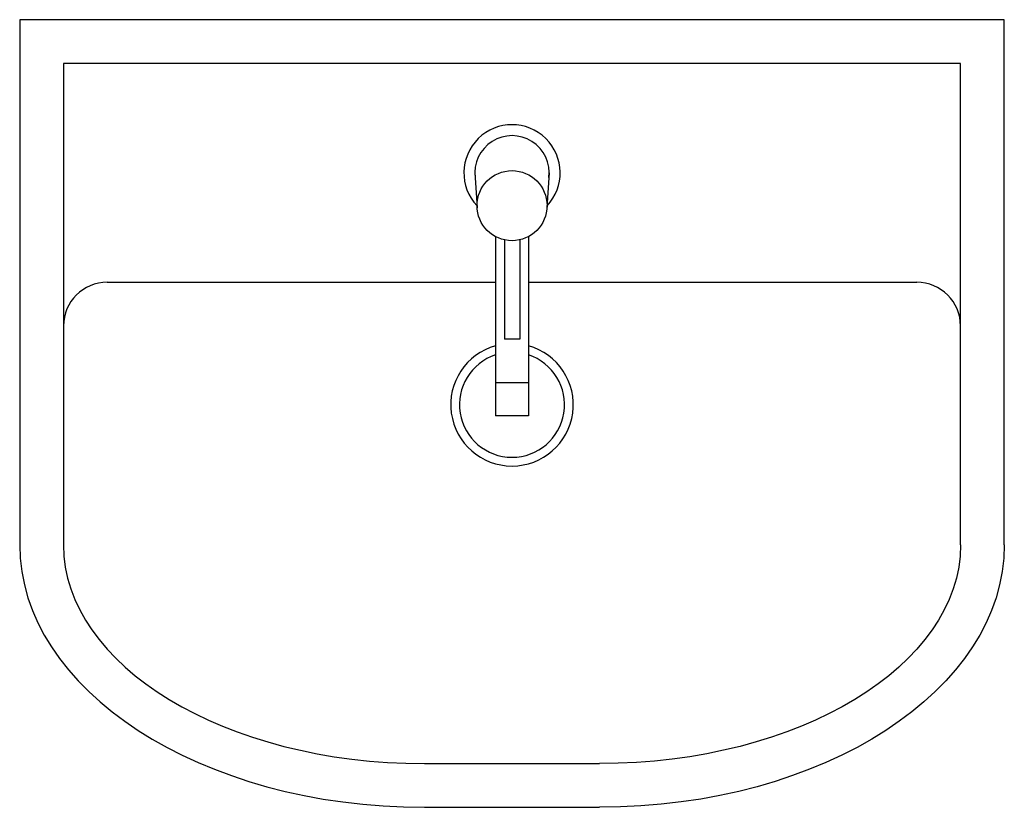
# Model space of a CAD drawing. Units: inches. Extents: x 30520 to 30970, y 20799 to 21159.
import ezdxf

# ---------------------------------------------------------------- set-up
doc = ezdxf.new("R2010")
doc.units = ezdxf.units.IN
doc.header["$MEASUREMENT"] = 0
doc.layers.add('freecads.com', color=7, linetype='Continuous')

msp = doc.modelspace()

# ---------------------------------------------------------------- linework, layer by layer
at = {"layer": 'freecads.com'}
for p, q in [((30969.84, 21158.57), (30519.84, 21158.57)), ((30519.84, 21158.57), (30519.84, 20918.57)), ((30969.84, 20918.57), (30969.84, 21158.57)), ((30949.84, 21138.57), (30539.84, 21138.57)), ((30539.84, 21138.57), (30539.84, 20918.57)), ((30949.84, 20918.57), (30949.84, 21138.57)), ((30727.84, 21088.57), (30728.87, 21072.54)), ((30761.84, 21088.57), (30760.8, 21072.54)), ((30737.34, 21059.44), (30737.34, 20977.57)), ((30741.34, 21057.96), (30741.34, 21012.57)), ((30748.34, 21057.96), (30748.34, 21012.57)), ((30752.34, 21059.44), (30752.34, 20977.57)), ((30559.84, 21038.57), (30737.34, 21038.57)), ((30752.34, 21038.57), (30929.84, 21038.57)), ((30748.34, 21012.57), (30741.34, 21012.57)), ((30752.34, 20992.57), (30737.34, 20992.57)), ((30752.34, 20977.57), (30737.34, 20977.57)), ((30704.84, 20818.57), (30784.84, 20818.57)), ((30704.84, 20798.57), (30784.84, 20798.57))]:
    msp.add_line(p, q, dxfattribs=at)
msp.add_circle((30744.84, 21073.57), 16, dxfattribs=at)
for centre, radius, start, end in [((30744.84, 21088.57), 22, 316.6571, 223.3429), ((30744.84, 21088.57), 17, 352.6244, 187.3756), ((30559.84, 21018.57), 20, 90, 180), ((30929.84, 21018.57), 20, 0, 90), ((30744.84, 20982.57), 28, 105.5368, 74.4632), ((30744.84, 20982.57), 24, 108.21, 71.79)]:
    msp.add_arc(centre, radius, start, end, dxfattribs=at)
for major_axis, ratio, start_param, end_param in [((-185, 0), 0.648649, 0, 1.570796), ((165, 0), 0.606061, 3.141593, 4.712389)]:
    msp.add_ellipse((30704.84, 20918.57), major_axis=major_axis, ratio=ratio, start_param=start_param, end_param=end_param, dxfattribs=at)
at = {"layer": 'freecads.com', "extrusion": (0, 0, -1)}
for major_axis, ratio, start_param, end_param in [((-165, 0), 0.606061, 3.141593, 4.712389), ((185, 0), 0.648649, 0, 1.570796)]:
    msp.add_ellipse((30784.84, 20918.57), major_axis=major_axis, ratio=ratio, start_param=start_param, end_param=end_param, dxfattribs=at)

doc.saveas('drawing.dxf')
